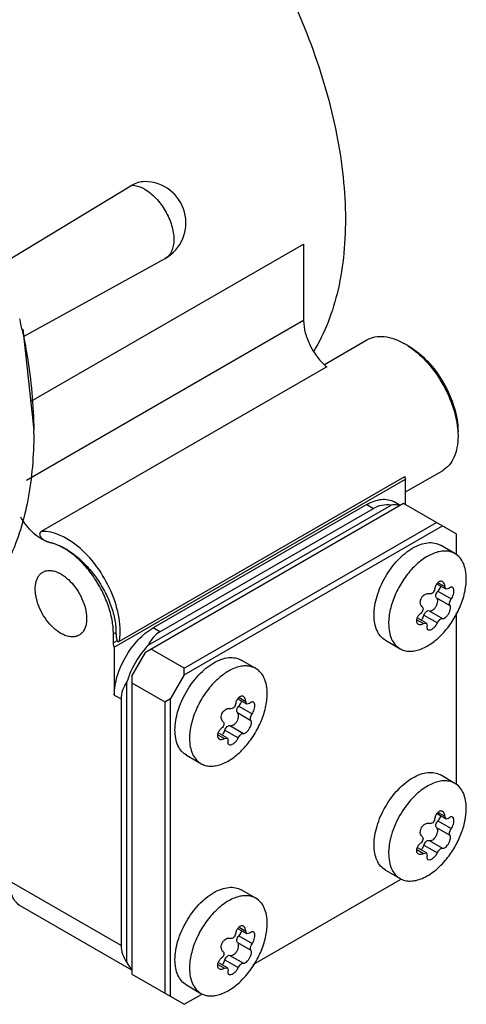
# Model space of a CAD drawing. Units: millimetres. Extents: x 30 to 231, y 92 to 273.
# Drawn here: x 199 to 231, y 92 to 164 of the extents above; entities that cross this region are included whole.
import ezdxf

# ---------------------------------------------------------------- set-up
doc = ezdxf.new("R2010")
doc.units = ezdxf.units.MM
doc.header["$LTSCALE"] = 23.716355
doc.layers.get('0').update_dxf_attribs({"linetype": 'CONTINUOUS'})

msp = doc.modelspace()

# ---------------------------------------------------------------- linework, layer by layer
at = {"color": 7, "linetype": 'Continuous'}
for p, q in [((197.621, 145.874), (207.047, 151.568)), ((199.674, 135.801), (219.559, 147.281)), ((219.559, 147.281), (219.559, 141.706)), ((199.152, 140.557), (209.465, 146.221)), ((209.484, 146.231), (209.465, 146.221)), ((219.559, 141.706), (199.376, 130.053)), ((199.096, 141.069), (199.901, 133.728)), ((221.089, 138.516), (224.163, 140.291)), ((221.238, 138.341), (200.449, 126.339)), ((226.984, 129.218), (229.663, 130.764)), ((205.77, 117.902), (226.984, 130.15)), ((206.136, 118.334), (226.925, 130.337)), ((226.984, 128.298), (226.984, 130.15)), ((226.599, 128.239), (226.155, 128.496)), ((226.842, 128.379), (208.033, 117.52)), ((208.231, 118.043), (225.937, 128.265)), ((224.155, 128.298), (208.599, 119.316)), ((209.094, 119.03), (224.65, 128.012)), ((224.155, 128.298), (224.65, 128.012)), ((230.661, 126.175), (226.842, 128.379)), ((210.862, 116.377), (229.246, 126.991)), ((210.862, 115.887), (229.671, 126.746)), ((230.661, 126.175), (230.661, 124.646)), ((230.577, 124.723), (229.516, 125.336)), ((229.932, 122.122), (229.28, 122.498)), ((229.339, 121.991), (230.315, 121.427)), ((229.367, 122.605), (229.845, 122.33)), ((229.932, 122.122), (229.845, 122.33)), ((230.115, 122.174), (229.932, 122.122)), ((229.24, 121.507), (230.216, 120.944)), ((228.693, 120.561), (229.669, 119.997)), ((227.809, 119.9), (228.284, 119.626)), ((228.508, 119.654), (227.826, 120.047)), ((228.324, 120.233), (229.3, 119.67)), ((230.661, 120.41), (230.661, 107.902)), ((209.094, 119.03), (208.599, 119.316)), ((228.284, 119.626), (228.508, 119.654)), ((228.508, 119.654), (228.554, 119.47)), ((205.7, 118.871), (205.889, 118.981)), ((205.7, 118.214), (205.7, 118.871)), ((225.516, 118.407), (226.577, 117.795)), ((205.971, 118.371), (205.7, 118.214)), ((205.77, 117.902), (205.77, 114.417)), ((210.862, 116.377), (208.457, 117.765)), ((207.043, 115.805), (208.033, 117.52)), ((216.077, 116.352), (215.016, 116.964)), ((210.862, 115.887), (210.862, 116.377)), ((207.043, 115.805), (207.043, 94.086)), ((210.862, 115.887), (209.872, 114.172)), ((206.69, 94.927), (206.69, 115.372)), ((207.043, 115.315), (209.447, 113.927)), ((205.77, 114.417), (206.265, 114.131)), ((206.265, 114.131), (206.265, 96.168)), ((209.447, 113.927), (209.872, 114.172)), ((209.872, 92.453), (209.872, 114.172)), ((215.432, 113.75), (214.78, 114.127)), ((214.867, 114.234), (215.345, 113.958)), ((209.447, 113.927), (209.447, 92.698)), ((214.839, 113.619), (215.815, 113.056)), ((215.432, 113.75), (215.345, 113.958)), ((215.615, 113.802), (215.432, 113.75)), ((214.74, 113.136), (215.716, 112.572)), ((214.193, 112.189), (215.169, 111.626)), ((213.309, 111.528), (213.784, 111.254)), ((214.008, 111.282), (213.326, 111.676)), ((213.784, 111.254), (214.008, 111.282)), ((213.824, 111.862), (214.8, 111.298)), ((214.008, 111.282), (214.054, 111.098)), ((211.016, 110.036), (212.077, 109.423)), ((230.577, 107.98), (229.516, 108.592)), ((229.932, 105.378), (229.28, 105.755)), ((229.367, 105.862), (229.845, 105.586)), ((229.932, 105.378), (229.845, 105.586)), ((229.24, 104.764), (230.216, 104.2)), ((229.339, 105.247), (230.315, 104.684)), ((230.115, 105.43), (229.932, 105.378)), ((228.324, 103.49), (229.3, 102.927)), ((228.693, 103.817), (229.669, 103.254)), ((227.809, 103.157), (228.284, 102.883)), ((228.508, 102.911), (227.826, 103.304)), ((228.284, 102.883), (228.508, 102.911)), ((228.508, 102.911), (228.554, 102.727)), ((225.516, 101.664), (226.577, 101.052)), ((206.265, 96.168), (198.134, 100.863)), ((215.87, 94.774), (226.619, 100.979)), ((216.077, 99.608), (215.016, 100.221)), ((207.043, 94.367), (198.962, 99.032)), ((215.432, 97.007), (214.78, 97.384)), ((214.839, 96.876), (215.815, 96.312)), ((214.867, 97.491), (215.345, 97.215)), ((215.432, 97.007), (215.345, 97.215)), ((215.615, 97.059), (215.432, 97.007)), ((214.74, 96.392), (215.716, 95.829)), ((214.193, 95.446), (215.169, 94.882)), ((213.309, 94.785), (213.784, 94.511)), ((214.008, 94.539), (213.326, 94.932)), ((213.824, 95.119), (214.8, 94.555)), ((207.043, 94.086), (210.862, 91.882)), ((213.784, 94.511), (214.008, 94.539)), ((214.008, 94.539), (214.054, 94.355)), ((211.016, 93.293), (212.077, 92.68)), ((210.862, 91.882), (212.119, 92.608))]:
    msp.add_line(p, q, dxfattribs=at)
for centre, radius, start, end in [((207.984, 148.829), 3, 299.99985, 89.83153), ((156.816, 132.025), 43.193, 12.03795, 13.14022), ((224.228, 135.37), 5.368, 56.90076, 59.98689), ((169.564, 133.482), 30.337, 0.00048, 0.4256), ((227.43, 120.495), 0.932, 322.39466, 329.61897), ((227.422, 120.5), 0.941, 329.60559, 330.91981), ((212.7, 113.798), 6.163, 136.46776, 141.35752), ((213.215, 113.385), 6.823, 141.35529, 158.64488), ((212.743, 113.575), 6.315, 158.6918, 162.81185), ((212.355, 113.7), 5.907, 162.85889, 163.55628), ((212.93, 112.124), 0.932, 322.39466, 329.61897), ((212.922, 112.129), 0.941, 329.60559, 330.91981), ((227.43, 103.752), 0.932, 322.39466, 329.61897), ((227.422, 103.757), 0.941, 329.60559, 330.91981), ((212.93, 95.381), 0.932, 322.39466, 329.61897), ((212.922, 95.385), 0.941, 329.60559, 330.91981)]:
    msp.add_arc(centre, radius, start, end, dxfattribs=at)
for centre, major_axis, ratio, start_param, end_param in [((227.479, 123.113), (-2.828, 4.899), 0.577347, -0.389765, -0.000004), ((211.922, 114.131), (-2.828, 4.899), 0.577347, -0.000004, 0.389756), ((211.922, 114.131), (5.657, 0), 0.577354, 2.75183, 3.141591), ((211.922, 96.168), (5.657, 0), 0.577354, 3.141591, 3.531351)]:
    msp.add_ellipse(centre, major_axis=major_axis, ratio=ratio, start_param=start_param, end_param=end_param, dxfattribs=at)
for points, knots in [([(203.423, 183.736), (205.202, 182.576), (208.655, 179.772), (213.185, 174.669), (217.067, 168.755), (220.068, 162.38), (221.723, 156.885), (222.433, 152.583), (222.646, 149.543), (222.547, 146.673), (222.135, 144.015), (221.415, 141.609), (220.712, 140.152), (220.31, 139.487)], [0, 0, 0, 0, 0.125023, 0.26012, 0.400326, 0.539998, 0.67356, 0.736569, 0.796379, 0.852667, 0.905278, 0.954277, 1, 1, 1, 1]), ([(207.993, 151.829), (207.831, 151.83), (207.5, 151.784), (207.193, 151.652), (207.047, 151.568)], [0, 0, 0, 0, 0.490481, 1, 1, 1, 1]), ([(207.047, 151.568), (207.122, 151.567), (207.451, 151.536), (207.764, 151.406), (207.984, 151.279)], [0, 0, 0, 0, 0.227141, 1, 1, 1, 1]), ([(207.984, 151.279), (208.285, 151.105), (208.855, 150.625), (209.52, 149.716), (209.975, 148.686), (210.105, 147.953), (210.105, 147.605)], [0, 0, 0, 0, 0.237237, 0.499999, 0.762762, 1, 1, 1, 1]), ([(210.105, 147.605), (210.105, 147.453), (210.082, 147.164), (209.965, 146.767), (209.768, 146.444), (209.583, 146.289), (209.484, 146.231)], [0, 0, 0, 0, 0.289646, 0.549092, 0.782219, 1, 1, 1, 1]), ([(219.559, 141.706), (219.559, 141.407), (219.656, 140.778), (220.006, 139.871), (220.534, 139.028), (220.99, 138.545), (221.238, 138.341)], [0, 0, 0, 0, 0.231974, 0.488386, 0.750976, 1, 1, 1, 1]), ([(199.059, 141.033), (199.192, 140.407), (199.651, 137.99), (199.887, 135.527), (199.901, 133.708)], [0, 0, 0, 0, 0.260357, 1, 1, 1, 1]), ([(224.163, 140.291), (224.344, 140.396), (224.761, 140.547), (225.453, 140.564), (226.191, 140.386), (226.671, 140.158), (226.913, 140.018)], [0, 0, 0, 0, 0.217783, 0.450927, 0.710257, 1, 1, 1, 1]), ([(227.159, 139.867), (227.639, 139.555), (228.547, 138.755), (229.637, 137.279), (230.429, 135.611), (230.716, 134.421), (230.774, 133.84)], [0, 0, 0, 0, 0.237711, 0.496798, 0.757617, 1, 1, 1, 1]), ([(227.196, 139.855), (227.708, 139.559), (228.677, 138.744), (229.807, 137.199), (230.58, 135.447), (230.802, 134.2), (230.802, 133.609)], [0, 0, 0, 0, 0.237237, 0.500008, 0.762784, 1, 1, 1, 1]), ([(199.901, 133.483), (199.901, 131.861), (199.712, 129.48), (198.98, 126.487), (198.235, 124.493), (197.286, 122.709), (196.14, 121.152), (194.807, 119.84), (193.799, 119.136), (193.274, 118.833)], [0, 0, 0, 0, 0.289271, 0.422537, 0.548496, 0.667894, 0.781868, 0.891952, 1, 1, 1, 1]), ([(230.774, 133.84), (230.778, 133.793), (230.794, 133.607), (230.802, 133.421), (230.802, 133.282)], [0, 0, 0, 0, 0.255299, 1, 1, 1, 1]), ([(230.802, 133.282), (230.802, 133.004), (230.76, 132.474), (230.545, 131.745), (230.184, 131.155), (229.844, 130.869), (229.663, 130.764)], [0, 0, 0, 0, 0.289798, 0.54905, 0.78223, 1, 1, 1, 1]), ([(226.925, 130.337), (226.928, 130.321), (226.942, 130.257), (226.964, 130.195), (226.984, 130.15)], [0, 0, 0, 0, 0.241679, 1, 1, 1, 1]), ([(224.155, 128.298), (224.331, 128.399), (224.68, 128.565), (225.216, 128.695), (225.72, 128.682), (226.023, 128.572), (226.155, 128.496)], [0, 0, 0, 0, 0.289703, 0.549089, 0.782216, 1, 1, 1, 1]), ([(226.555, 128.217), (226.507, 128.231), (226.304, 128.277), (226.093, 128.281), (225.937, 128.265)], [0, 0, 0, 0, 0.240966, 1, 1, 1, 1]), ([(201.069, 125.537), (200.873, 125.584), (200.467, 125.755), (199.908, 126.164), (199.388, 126.714), (199.093, 127.148), (198.96, 127.379)], [0, 0, 0, 0, 0.21153, 0.453926, 0.720475, 1, 1, 1, 1]), ([(200.449, 126.339), (200.402, 126.312), (200.324, 126.231), (200.321, 126.068), (200.392, 125.929), (200.501, 125.813), (200.633, 125.718), (200.777, 125.642), (200.924, 125.584), (201.024, 125.551), (201.074, 125.54)], [0, 0, 0, 0, 0.127526, 0.243716, 0.364699, 0.491506, 0.621068, 0.750785, 0.877692, 1, 1, 1, 1]), ([(202.306, 125.811), (202.149, 125.902), (201.574, 126.196), (200.916, 126.362), (200.449, 126.339)], [0, 0, 0, 0, 0.278198, 1, 1, 1, 1]), ([(206.195, 119.075), (206.195, 119.713), (205.956, 121.057), (205.122, 122.947), (203.903, 124.613), (202.858, 125.493), (202.306, 125.811)], [0, 0, 0, 0, 0.237226, 0.500001, 0.762776, 1, 1, 1, 1]), ([(205.7, 118.871), (205.7, 119.211), (205.625, 119.921), (205.336, 120.985), (204.879, 122.047), (204.278, 123.052), (203.563, 123.948), (202.771, 124.689), (201.943, 125.238), (201.355, 125.47), (201.069, 125.537)], [0, 0, 0, 0, 0.118567, 0.247612, 0.383218, 0.520693, 0.655137, 0.781988, 0.89761, 1, 1, 1, 1]), ([(201.074, 125.54), (201.365, 125.474), (201.965, 125.253), (202.812, 124.714), (203.63, 123.989), (204.375, 123.111), (205.009, 122.125), (205.497, 121.08), (205.809, 120.027), (205.889, 119.319), (205.889, 118.981)], [0, 0, 0, 0, 0.103624, 0.22014, 0.347673, 0.48235, 0.619495, 0.754245, 0.882194, 1, 1, 1, 1]), ([(225.516, 118.407), (225.384, 118.483), (225.137, 118.691), (224.874, 119.121), (224.718, 119.65), (224.651, 120.5), (224.862, 121.68), (225.467, 123.054), (226.355, 124.266), (227.271, 125.038), (228.041, 125.405), (228.577, 125.534), (229.081, 125.522), (229.384, 125.412), (229.516, 125.336)], [0, 0, 0, 0, 0.045416, 0.094079, 0.148152, 0.208606, 0.346851, 0.499993, 0.653135, 0.791385, 0.851842, 0.905919, 0.954584, 1, 1, 1, 1]), ([(230.577, 124.723), (230.478, 124.78), (230.261, 124.87), (229.902, 124.923), (229.516, 124.895), (228.957, 124.746), (228.241, 124.354), (227.45, 123.654), (226.751, 122.759), (226.201, 121.742), (225.844, 120.687), (225.748, 119.968), (225.748, 119.626)], [0, 0, 0, 0, 0.042831, 0.087494, 0.135331, 0.187289, 0.304556, 0.438225, 0.582568, 0.729726, 0.871309, 1, 1, 1, 1]), ([(231.405, 122.892), (231.405, 123.095), (231.374, 123.48), (231.218, 124.01), (230.955, 124.439), (230.709, 124.647), (230.577, 124.723)], [0, 0, 0, 0, 0.28971, 0.549068, 0.782287, 1, 1, 1, 1]), ([(200.556, 123.371), (200.644, 123.421), (200.845, 123.494), (201.178, 123.503), (201.534, 123.417), (201.765, 123.307), (201.881, 123.239)], [0, 0, 0, 0, 0.217767, 0.450898, 0.710371, 1, 1, 1, 1]), ([(201.881, 118.912), (201.685, 119.025), (201.304, 119.318), (200.817, 119.873), (200.416, 120.525), (200.134, 121.222), (199.994, 121.909), (200.008, 122.531), (200.161, 122.978), (200.367, 123.238), (200.491, 123.333), (200.556, 123.371)], [0, 0, 0, 0, 0.128744, 0.270396, 0.417612, 0.562016, 0.695747, 0.813062, 0.912471, 0.95712, 1, 1, 1, 1]), ([(201.881, 123.239), (202.077, 123.126), (202.458, 122.833), (202.946, 122.279), (203.347, 121.626), (203.629, 120.929), (203.768, 120.243), (203.755, 119.62), (203.601, 119.174), (203.395, 118.913), (203.272, 118.819), (203.206, 118.781)], [0, 0, 0, 0, 0.128744, 0.270396, 0.417612, 0.562016, 0.695747, 0.813062, 0.912471, 0.95712, 1, 1, 1, 1]), ([(226.577, 117.795), (226.675, 117.738), (226.893, 117.648), (227.252, 117.595), (227.637, 117.623), (228.197, 117.773), (228.913, 118.164), (229.704, 118.865), (230.403, 119.759), (230.953, 120.776), (231.31, 121.832), (231.405, 122.55), (231.405, 122.892)], [0, 0, 0, 0, 0.042835, 0.087512, 0.135363, 0.18733, 0.30462, 0.438306, 0.582653, 0.729797, 0.871349, 1, 1, 1, 1]), ([(229.683, 122.68), (229.658, 122.695), (229.6, 122.715), (229.505, 122.708), (229.41, 122.668), (229.285, 122.57), (229.162, 122.39), (229.11, 122.219), (229.098, 122.13)], [0, 0, 0, 0, 0.095055, 0.194182, 0.303955, 0.427049, 0.705337, 1, 1, 1, 1]), ([(229.098, 122.13), (229.091, 122.078), (229.059, 121.978), (228.97, 121.858), (228.853, 121.787), (228.765, 121.789), (228.729, 121.802)], [0, 0, 0, 0, 0.28182, 0.554251, 0.79326, 1, 1, 1, 1]), ([(229.24, 121.507), (229.184, 121.556), (229.18, 121.71), (229.243, 121.868), (229.303, 121.954), (229.339, 121.991)], [0, 0, 0, 0, 0.420102, 0.707447, 1, 1, 1, 1]), ([(229.339, 121.991), (229.363, 122.016), (229.456, 122.125), (229.524, 122.256), (229.555, 122.36)], [0, 0, 0, 0, 0.246404, 1, 1, 1, 1]), ([(229.845, 122.33), (229.843, 122.403), (229.822, 122.537), (229.735, 122.651), (229.683, 122.68)], [0, 0, 0, 0, 0.551277, 1, 1, 1, 1]), ([(230.396, 122.269), (230.377, 122.28), (230.332, 122.293), (230.258, 122.279), (230.183, 122.238), (230.138, 122.197), (230.115, 122.174)], [0, 0, 0, 0, 0.202868, 0.425727, 0.690109, 1, 1, 1, 1]), ([(230.431, 121.645), (230.457, 121.709), (230.493, 121.839), (230.515, 122.049), (230.471, 122.226), (230.396, 122.269)], [0, 0, 0, 0, 0.315899, 0.6033, 1, 1, 1, 1]), ([(228.182, 120.856), (228.144, 120.887), (228.08, 120.975), (228.045, 121.142), (228.067, 121.327), (228.143, 121.509), (228.263, 121.666), (228.412, 121.778), (228.574, 121.832), (228.683, 121.82), (228.729, 121.802)], [0, 0, 0, 0, 0.10583, 0.224515, 0.357596, 0.499739, 0.641934, 0.775138, 0.894039, 1, 1, 1, 1]), ([(228.693, 120.561), (228.779, 120.532), (228.945, 120.59), (229.102, 120.733), (229.217, 120.889), (229.295, 121.067), (229.341, 121.275), (229.308, 121.448), (229.24, 121.507)], [0, 0, 0, 0, 0.208493, 0.347819, 0.499998, 0.652176, 0.791504, 1, 1, 1, 1]), ([(230.216, 120.944), (230.196, 120.964), (230.176, 121.038), (230.196, 121.207), (230.256, 121.345), (230.315, 121.427)], [0, 0, 0, 0, 0.164405, 0.409679, 1, 1, 1, 1]), ([(230.315, 121.427), (230.326, 121.443), (230.372, 121.512), (230.408, 121.587), (230.431, 121.645)], [0, 0, 0, 0, 0.240058, 1, 1, 1, 1]), ([(228.182, 120.856), (228.212, 120.832), (228.258, 120.756), (228.255, 120.618), (228.195, 120.482), (228.125, 120.404), (228.083, 120.372)], [0, 0, 0, 0, 0.206875, 0.445922, 0.718312, 1, 1, 1, 1]), ([(228.324, 120.233), (228.338, 120.283), (228.382, 120.377), (228.488, 120.512), (228.624, 120.585), (228.693, 120.561)], [0, 0, 0, 0, 0.292556, 0.579901, 1, 1, 1, 1]), ([(229.669, 119.997), (229.702, 119.988), (229.786, 120.003), (229.902, 120.08), (230.022, 120.204), (230.13, 120.362), (230.213, 120.535), (230.26, 120.701), (230.269, 120.84), (230.24, 120.92), (230.216, 120.944)], [0, 0, 0, 0, 0.081634, 0.19514, 0.338834, 0.500083, 0.661315, 0.804962, 0.918397, 1, 1, 1, 1]), ([(227.908, 120.188), (227.869, 120.134), (227.808, 120.021), (227.768, 119.846), (227.792, 119.688), (227.861, 119.613), (227.899, 119.59)], [0, 0, 0, 0, 0.302626, 0.571841, 0.798522, 1, 1, 1, 1]), ([(228.245, 120.043), (228.253, 120.058), (228.285, 120.119), (228.31, 120.184), (228.324, 120.233)], [0, 0, 0, 0, 0.255334, 1, 1, 1, 1]), ([(229.3, 119.67), (229.342, 119.762), (229.431, 119.882), (229.568, 119.985), (229.642, 120.005), (229.669, 119.997)], [0, 0, 0, 0, 0.590485, 0.835652, 1, 1, 1, 1]), ([(205.77, 114.417), (205.77, 114.881), (205.944, 115.859), (206.551, 117.233), (207.437, 118.445), (208.197, 119.084), (208.599, 119.316)], [0, 0, 0, 0, 0.237242, 0.500002, 0.762761, 1, 1, 1, 1]), ([(225.748, 119.626), (225.748, 119.423), (225.779, 119.038), (225.935, 118.508), (226.198, 118.079), (226.445, 117.871), (226.577, 117.795)], [0, 0, 0, 0, 0.289794, 0.549041, 0.782224, 1, 1, 1, 1]), ([(227.899, 119.59), (227.951, 119.56), (228.092, 119.542), (228.219, 119.591), (228.284, 119.626)], [0, 0, 0, 0, 0.448721, 1, 1, 1, 1]), ([(228.554, 119.47), (228.545, 119.438), (228.533, 119.378), (228.534, 119.293), (228.559, 119.222), (228.593, 119.19), (228.612, 119.179)], [0, 0, 0, 0, 0.309822, 0.574305, 0.797182, 1, 1, 1, 1]), ([(228.612, 119.179), (228.657, 119.153), (228.754, 119.155), (228.87, 119.201), (229.01, 119.287), (229.166, 119.44), (229.264, 119.59), (229.3, 119.67)], [0, 0, 0, 0, 0.171557, 0.285401, 0.416521, 0.709156, 1, 1, 1, 1]), ([(203.206, 118.781), (203.119, 118.73), (202.918, 118.657), (202.584, 118.649), (202.229, 118.735), (201.998, 118.845), (201.881, 118.912)], [0, 0, 0, 0, 0.217767, 0.450898, 0.710371, 1, 1, 1, 1]), ([(205.889, 118.981), (205.889, 118.873), (205.896, 118.714), (205.927, 118.51), (205.953, 118.415), (205.971, 118.371)], [0, 0, 0, 0, 0.522741, 0.769419, 1, 1, 1, 1]), ([(206.136, 118.334), (206.146, 118.393), (206.181, 118.639), (206.195, 118.887), (206.195, 119.075)], [0, 0, 0, 0, 0.241331, 1, 1, 1, 1]), ([(205.77, 117.902), (205.759, 117.929), (205.721, 118.028), (205.7, 118.136), (205.7, 118.214)], [0, 0, 0, 0, 0.266946, 1, 1, 1, 1]), ([(205.971, 118.371), (205.977, 118.357), (205.995, 118.332), (206.055, 118.304), (206.107, 118.318), (206.136, 118.334)], [0, 0, 0, 0, 0.23519, 0.472281, 1, 1, 1, 1]), ([(211.016, 110.036), (210.884, 110.112), (210.637, 110.32), (210.375, 110.749), (210.218, 111.279), (210.151, 112.129), (210.362, 113.308), (210.968, 114.683), (211.855, 115.894), (212.771, 116.667), (213.541, 117.033), (214.078, 117.163), (214.581, 117.15), (214.884, 117.04), (215.016, 116.964)], [0, 0, 0, 0, 0.045416, 0.094079, 0.148152, 0.208606, 0.346851, 0.499993, 0.653135, 0.791385, 0.851842, 0.905919, 0.954584, 1, 1, 1, 1]), ([(216.077, 116.352), (215.978, 116.409), (215.761, 116.499), (215.402, 116.552), (215.017, 116.523), (214.457, 116.374), (213.741, 115.983), (212.95, 115.282), (212.251, 114.388), (211.701, 113.371), (211.344, 112.315), (211.248, 111.597), (211.248, 111.255)], [0, 0, 0, 0, 0.042831, 0.087494, 0.135331, 0.187289, 0.304556, 0.438225, 0.582568, 0.729726, 0.871309, 1, 1, 1, 1]), ([(216.905, 114.521), (216.905, 114.723), (216.874, 115.109), (216.718, 115.638), (216.455, 116.068), (216.209, 116.276), (216.077, 116.352)], [0, 0, 0, 0, 0.28971, 0.549068, 0.782287, 1, 1, 1, 1]), ([(212.077, 109.423), (212.175, 109.367), (212.393, 109.276), (212.752, 109.223), (213.137, 109.252), (213.697, 109.401), (214.413, 109.793), (215.204, 110.493), (215.903, 111.388), (216.453, 112.405), (216.81, 113.46), (216.905, 114.179), (216.905, 114.521)], [0, 0, 0, 0, 0.042835, 0.087512, 0.135363, 0.18733, 0.30462, 0.438306, 0.582653, 0.729797, 0.871349, 1, 1, 1, 1]), ([(215.183, 114.309), (215.158, 114.323), (215.1, 114.343), (215.005, 114.337), (214.91, 114.296), (214.785, 114.199), (214.662, 114.019), (214.61, 113.848), (214.598, 113.758)], [0, 0, 0, 0, 0.095055, 0.194182, 0.303955, 0.427049, 0.705337, 1, 1, 1, 1]), ([(215.345, 113.958), (215.343, 114.031), (215.322, 114.166), (215.235, 114.279), (215.183, 114.309)], [0, 0, 0, 0, 0.551277, 1, 1, 1, 1]), ([(213.682, 112.484), (213.644, 112.515), (213.58, 112.604), (213.545, 112.771), (213.567, 112.956), (213.643, 113.138), (213.763, 113.294), (213.912, 113.406), (214.074, 113.46), (214.183, 113.449), (214.229, 113.431)], [0, 0, 0, 0, 0.10583, 0.224515, 0.357596, 0.499739, 0.641934, 0.775138, 0.894039, 1, 1, 1, 1]), ([(214.598, 113.758), (214.591, 113.707), (214.559, 113.607), (214.471, 113.487), (214.353, 113.415), (214.265, 113.417), (214.229, 113.431)], [0, 0, 0, 0, 0.28182, 0.554251, 0.79326, 1, 1, 1, 1]), ([(214.74, 113.136), (214.684, 113.184), (214.68, 113.338), (214.743, 113.497), (214.803, 113.582), (214.839, 113.619)], [0, 0, 0, 0, 0.420102, 0.707447, 1, 1, 1, 1]), ([(214.839, 113.619), (214.863, 113.644), (214.956, 113.754), (215.024, 113.885), (215.055, 113.988)], [0, 0, 0, 0, 0.246404, 1, 1, 1, 1]), ([(215.896, 113.897), (215.877, 113.908), (215.832, 113.921), (215.758, 113.908), (215.683, 113.866), (215.638, 113.826), (215.615, 113.802)], [0, 0, 0, 0, 0.202868, 0.425727, 0.690109, 1, 1, 1, 1]), ([(215.931, 113.274), (215.957, 113.338), (215.993, 113.467), (216.015, 113.678), (215.971, 113.854), (215.896, 113.897)], [0, 0, 0, 0, 0.315899, 0.6033, 1, 1, 1, 1]), ([(214.193, 112.189), (214.279, 112.16), (214.445, 112.218), (214.602, 112.362), (214.717, 112.518), (214.795, 112.695), (214.841, 112.903), (214.808, 113.077), (214.74, 113.136)], [0, 0, 0, 0, 0.208493, 0.347819, 0.499998, 0.652176, 0.791504, 1, 1, 1, 1]), ([(215.716, 112.572), (215.696, 112.592), (215.676, 112.666), (215.696, 112.836), (215.756, 112.973), (215.815, 113.056)], [0, 0, 0, 0, 0.164405, 0.409679, 1, 1, 1, 1]), ([(215.815, 113.056), (215.826, 113.072), (215.872, 113.141), (215.909, 113.215), (215.931, 113.274)], [0, 0, 0, 0, 0.240058, 1, 1, 1, 1]), ([(213.682, 112.484), (213.712, 112.46), (213.758, 112.384), (213.755, 112.247), (213.695, 112.11), (213.625, 112.033), (213.584, 112.001)], [0, 0, 0, 0, 0.206875, 0.445922, 0.718312, 1, 1, 1, 1]), ([(213.824, 111.862), (213.838, 111.911), (213.883, 112.006), (213.988, 112.14), (214.124, 112.213), (214.193, 112.189)], [0, 0, 0, 0, 0.292556, 0.579901, 1, 1, 1, 1]), ([(215.169, 111.626), (215.202, 111.617), (215.286, 111.631), (215.402, 111.709), (215.522, 111.833), (215.63, 111.991), (215.713, 112.163), (215.76, 112.329), (215.769, 112.468), (215.74, 112.549), (215.716, 112.572)], [0, 0, 0, 0, 0.081634, 0.19514, 0.338834, 0.500083, 0.661315, 0.804962, 0.918397, 1, 1, 1, 1]), ([(211.248, 111.255), (211.248, 111.052), (211.279, 110.666), (211.435, 110.137), (211.698, 109.707), (211.945, 109.5), (212.077, 109.423)], [0, 0, 0, 0, 0.289794, 0.549041, 0.782224, 1, 1, 1, 1]), ([(213.408, 111.817), (213.369, 111.762), (213.308, 111.65), (213.268, 111.475), (213.292, 111.316), (213.361, 111.241), (213.399, 111.219)], [0, 0, 0, 0, 0.302626, 0.571841, 0.798522, 1, 1, 1, 1]), ([(213.399, 111.219), (213.451, 111.189), (213.592, 111.17), (213.719, 111.219), (213.784, 111.254)], [0, 0, 0, 0, 0.448721, 1, 1, 1, 1]), ([(213.745, 111.671), (213.753, 111.687), (213.785, 111.748), (213.81, 111.812), (213.824, 111.862)], [0, 0, 0, 0, 0.255334, 1, 1, 1, 1]), ([(214.112, 110.807), (214.157, 110.782), (214.254, 110.784), (214.37, 110.83), (214.51, 110.916), (214.666, 111.068), (214.764, 111.218), (214.8, 111.298)], [0, 0, 0, 0, 0.171557, 0.285401, 0.416521, 0.709156, 1, 1, 1, 1]), ([(214.8, 111.298), (214.842, 111.391), (214.932, 111.511), (215.068, 111.613), (215.142, 111.633), (215.169, 111.626)], [0, 0, 0, 0, 0.590485, 0.835652, 1, 1, 1, 1]), ([(214.054, 111.098), (214.045, 111.067), (214.033, 111.007), (214.034, 110.921), (214.059, 110.851), (214.093, 110.818), (214.112, 110.807)], [0, 0, 0, 0, 0.309822, 0.574305, 0.797182, 1, 1, 1, 1]), ([(225.516, 101.664), (225.384, 101.74), (225.137, 101.948), (224.874, 102.377), (224.718, 102.907), (224.651, 103.757), (224.862, 104.936), (225.467, 106.311), (226.355, 107.523), (227.271, 108.295), (228.041, 108.662), (228.577, 108.791), (229.081, 108.778), (229.384, 108.668), (229.516, 108.592)], [0, 0, 0, 0, 0.045416, 0.094079, 0.148152, 0.208606, 0.346851, 0.499993, 0.653135, 0.791385, 0.851842, 0.905919, 0.954584, 1, 1, 1, 1]), ([(230.577, 107.98), (230.478, 108.037), (230.262, 108.127), (229.904, 108.18), (229.52, 108.152), (228.962, 108.005), (228.249, 107.616), (227.747, 107.174), (227.504, 106.918)], [0, 0, 0, 0, 0.097815, 0.199793, 0.308981, 0.427538, 0.695053, 1, 1, 1, 1]), ([(231.405, 106.149), (231.405, 106.351), (231.374, 106.737), (231.218, 107.267), (230.955, 107.696), (230.709, 107.904), (230.577, 107.98)], [0, 0, 0, 0, 0.28971, 0.549068, 0.782287, 1, 1, 1, 1]), ([(227.504, 106.918), (227.145, 106.541), (226.524, 105.695), (226.103, 104.733), (225.957, 104.234)], [0, 0, 0, 0, 0.500108, 1, 1, 1, 1]), ([(229.683, 105.937), (229.658, 105.952), (229.6, 105.972), (229.505, 105.965), (229.41, 105.925), (229.285, 105.827), (229.162, 105.647), (229.11, 105.476), (229.098, 105.386)], [0, 0, 0, 0, 0.095055, 0.194182, 0.303955, 0.427049, 0.705337, 1, 1, 1, 1]), ([(229.339, 105.247), (229.363, 105.273), (229.456, 105.382), (229.524, 105.513), (229.555, 105.616)], [0, 0, 0, 0, 0.246404, 1, 1, 1, 1]), ([(229.845, 105.586), (229.843, 105.66), (229.822, 105.794), (229.735, 105.907), (229.683, 105.937)], [0, 0, 0, 0, 0.551277, 1, 1, 1, 1]), ([(229.964, 102.47), (230.185, 102.741), (230.583, 103.32), (231.038, 104.253), (231.329, 105.203), (231.405, 105.843), (231.405, 106.149)], [0, 0, 0, 0, 0.260945, 0.522255, 0.77199, 1, 1, 1, 1]), ([(230.396, 105.526), (230.377, 105.536), (230.332, 105.549), (230.258, 105.536), (230.183, 105.495), (230.138, 105.454), (230.115, 105.43)], [0, 0, 0, 0, 0.202868, 0.425727, 0.690109, 1, 1, 1, 1]), ([(230.431, 104.902), (230.457, 104.966), (230.493, 105.095), (230.515, 105.306), (230.471, 105.482), (230.396, 105.526)], [0, 0, 0, 0, 0.315899, 0.6033, 1, 1, 1, 1]), ([(228.182, 104.112), (228.144, 104.143), (228.08, 104.232), (228.045, 104.399), (228.067, 104.584), (228.143, 104.766), (228.263, 104.923), (228.412, 105.035), (228.574, 105.088), (228.683, 105.077), (228.729, 105.059)], [0, 0, 0, 0, 0.10583, 0.224515, 0.357596, 0.499739, 0.641934, 0.775138, 0.894039, 1, 1, 1, 1]), ([(228.693, 103.817), (228.779, 103.788), (228.945, 103.846), (229.102, 103.99), (229.217, 104.146), (229.295, 104.324), (229.341, 104.531), (229.308, 104.705), (229.24, 104.764)], [0, 0, 0, 0, 0.208493, 0.347819, 0.499998, 0.652176, 0.791504, 1, 1, 1, 1]), ([(229.098, 105.386), (229.091, 105.335), (229.059, 105.235), (228.97, 105.115), (228.853, 105.043), (228.765, 105.045), (228.729, 105.059)], [0, 0, 0, 0, 0.28182, 0.554251, 0.79326, 1, 1, 1, 1]), ([(229.24, 104.764), (229.184, 104.812), (229.18, 104.967), (229.243, 105.125), (229.303, 105.21), (229.339, 105.247)], [0, 0, 0, 0, 0.420102, 0.707447, 1, 1, 1, 1]), ([(230.315, 104.684), (230.326, 104.7), (230.372, 104.769), (230.408, 104.844), (230.431, 104.902)], [0, 0, 0, 0, 0.240058, 1, 1, 1, 1]), ([(225.957, 104.234), (225.923, 104.118), (225.808, 103.677), (225.748, 103.219), (225.748, 102.883)], [0, 0, 0, 0, 0.263848, 1, 1, 1, 1]), ([(228.182, 104.112), (228.212, 104.088), (228.258, 104.013), (228.255, 103.875), (228.195, 103.738), (228.125, 103.661), (228.083, 103.629)], [0, 0, 0, 0, 0.206875, 0.445922, 0.718312, 1, 1, 1, 1]), ([(229.669, 103.254), (229.702, 103.245), (229.786, 103.26), (229.902, 103.337), (230.022, 103.461), (230.13, 103.619), (230.213, 103.792), (230.26, 103.957), (230.269, 104.097), (230.24, 104.177), (230.216, 104.2)], [0, 0, 0, 0, 0.081634, 0.19514, 0.338834, 0.500083, 0.661315, 0.804962, 0.918397, 1, 1, 1, 1]), ([(230.216, 104.2), (230.196, 104.22), (230.176, 104.295), (230.196, 104.464), (230.256, 104.601), (230.315, 104.684)], [0, 0, 0, 0, 0.164405, 0.409679, 1, 1, 1, 1]), ([(227.908, 103.445), (227.869, 103.39), (227.808, 103.278), (227.768, 103.103), (227.792, 102.945), (227.861, 102.869), (227.899, 102.847)], [0, 0, 0, 0, 0.302626, 0.571841, 0.798522, 1, 1, 1, 1]), ([(228.245, 103.299), (228.253, 103.315), (228.285, 103.376), (228.31, 103.441), (228.324, 103.49)], [0, 0, 0, 0, 0.255334, 1, 1, 1, 1]), ([(228.324, 103.49), (228.338, 103.539), (228.382, 103.634), (228.488, 103.768), (228.624, 103.841), (228.693, 103.817)], [0, 0, 0, 0, 0.292556, 0.579901, 1, 1, 1, 1]), ([(225.748, 102.883), (225.748, 102.68), (225.779, 102.295), (225.935, 101.765), (226.198, 101.335), (226.445, 101.128), (226.577, 101.052)], [0, 0, 0, 0, 0.289794, 0.549041, 0.782224, 1, 1, 1, 1]), ([(227.899, 102.847), (227.951, 102.817), (228.092, 102.798), (228.219, 102.847), (228.284, 102.883)], [0, 0, 0, 0, 0.448721, 1, 1, 1, 1]), ([(228.554, 102.727), (228.545, 102.695), (228.533, 102.635), (228.534, 102.55), (228.559, 102.479), (228.593, 102.446), (228.612, 102.436)], [0, 0, 0, 0, 0.309822, 0.574305, 0.797182, 1, 1, 1, 1]), ([(228.612, 102.436), (228.657, 102.41), (228.754, 102.412), (228.87, 102.458), (229.01, 102.544), (229.166, 102.696), (229.264, 102.846), (229.3, 102.927)], [0, 0, 0, 0, 0.171557, 0.285401, 0.416521, 0.709156, 1, 1, 1, 1]), ([(229.3, 102.927), (229.342, 103.019), (229.431, 103.139), (229.568, 103.241), (229.642, 103.261), (229.669, 103.254)], [0, 0, 0, 0, 0.590485, 0.835652, 1, 1, 1, 1]), ([(226.577, 101.052), (226.685, 100.989), (226.928, 100.892), (227.33, 100.848), (227.762, 100.903), (228.387, 101.11), (229.172, 101.61), (229.708, 102.157), (229.964, 102.47)], [0, 0, 0, 0, 0.095248, 0.195361, 0.303791, 0.422745, 0.69309, 1, 1, 1, 1]), ([(198.962, 99.032), (198.83, 99.108), (198.583, 99.316), (198.32, 99.745), (198.164, 100.275), (198.134, 100.661), (198.134, 100.863)], [0, 0, 0, 0, 0.217783, 0.450909, 0.710296, 1, 1, 1, 1]), ([(211.016, 93.293), (210.884, 93.369), (210.637, 93.576), (210.375, 94.006), (210.218, 94.536), (210.151, 95.385), (210.362, 96.565), (210.968, 97.939), (211.855, 99.151), (212.771, 99.923), (213.541, 100.29), (214.078, 100.42), (214.581, 100.407), (214.884, 100.297), (215.016, 100.221)], [0, 0, 0, 0, 0.045416, 0.094079, 0.148152, 0.208606, 0.346851, 0.499993, 0.653135, 0.791385, 0.851842, 0.905919, 0.954584, 1, 1, 1, 1]), ([(216.077, 99.608), (215.978, 99.665), (215.761, 99.755), (215.402, 99.808), (215.017, 99.78), (214.457, 99.631), (213.741, 99.24), (212.95, 98.539), (212.251, 97.644), (211.701, 96.628), (211.344, 95.572), (211.248, 94.853), (211.248, 94.511)], [0, 0, 0, 0, 0.042831, 0.087494, 0.135331, 0.187289, 0.304556, 0.438225, 0.582568, 0.729726, 0.871309, 1, 1, 1, 1]), ([(216.905, 97.777), (216.905, 97.98), (216.874, 98.365), (216.718, 98.895), (216.455, 99.325), (216.209, 99.532), (216.077, 99.608)], [0, 0, 0, 0, 0.28971, 0.549068, 0.782287, 1, 1, 1, 1]), ([(212.077, 92.68), (212.175, 92.623), (212.393, 92.533), (212.752, 92.48), (213.137, 92.509), (213.697, 92.658), (214.413, 93.049), (215.204, 93.75), (215.903, 94.645), (216.453, 95.661), (216.81, 96.717), (216.905, 97.435), (216.905, 97.777)], [0, 0, 0, 0, 0.042835, 0.087512, 0.135363, 0.18733, 0.30462, 0.438306, 0.582653, 0.729797, 0.871349, 1, 1, 1, 1]), ([(215.183, 97.566), (215.158, 97.58), (215.1, 97.6), (215.005, 97.593), (214.91, 97.553), (214.785, 97.456), (214.662, 97.275), (214.61, 97.104), (214.598, 97.015)], [0, 0, 0, 0, 0.095055, 0.194182, 0.303955, 0.427049, 0.705337, 1, 1, 1, 1]), ([(214.598, 97.015), (214.591, 96.963), (214.559, 96.864), (214.471, 96.744), (214.353, 96.672), (214.265, 96.674), (214.229, 96.688)], [0, 0, 0, 0, 0.28182, 0.554251, 0.79326, 1, 1, 1, 1]), ([(214.74, 96.392), (214.684, 96.441), (214.68, 96.595), (214.743, 96.753), (214.803, 96.839), (214.839, 96.876)], [0, 0, 0, 0, 0.420102, 0.707447, 1, 1, 1, 1]), ([(214.839, 96.876), (214.863, 96.901), (214.956, 97.011), (215.024, 97.141), (215.055, 97.245)], [0, 0, 0, 0, 0.246404, 1, 1, 1, 1]), ([(215.345, 97.215), (215.343, 97.288), (215.322, 97.423), (215.235, 97.536), (215.183, 97.566)], [0, 0, 0, 0, 0.551277, 1, 1, 1, 1]), ([(215.896, 97.154), (215.877, 97.165), (215.832, 97.178), (215.758, 97.164), (215.683, 97.123), (215.638, 97.082), (215.615, 97.059)], [0, 0, 0, 0, 0.202868, 0.425727, 0.690109, 1, 1, 1, 1]), ([(215.931, 96.53), (215.957, 96.595), (215.993, 96.724), (216.015, 96.935), (215.971, 97.111), (215.896, 97.154)], [0, 0, 0, 0, 0.315899, 0.6033, 1, 1, 1, 1]), ([(213.682, 95.741), (213.644, 95.772), (213.58, 95.86), (213.545, 96.027), (213.567, 96.212), (213.643, 96.394), (213.763, 96.551), (213.912, 96.663), (214.074, 96.717), (214.183, 96.705), (214.229, 96.688)], [0, 0, 0, 0, 0.10583, 0.224515, 0.357596, 0.499739, 0.641934, 0.775138, 0.894039, 1, 1, 1, 1]), ([(214.193, 95.446), (214.279, 95.417), (214.445, 95.475), (214.602, 95.618), (214.717, 95.775), (214.795, 95.952), (214.841, 96.16), (214.808, 96.333), (214.74, 96.392)], [0, 0, 0, 0, 0.208493, 0.347819, 0.499998, 0.652176, 0.791504, 1, 1, 1, 1]), ([(215.716, 95.829), (215.696, 95.849), (215.676, 95.923), (215.696, 96.092), (215.756, 96.23), (215.815, 96.312)], [0, 0, 0, 0, 0.164405, 0.409679, 1, 1, 1, 1]), ([(215.815, 96.312), (215.826, 96.328), (215.872, 96.397), (215.909, 96.472), (215.931, 96.53)], [0, 0, 0, 0, 0.240058, 1, 1, 1, 1]), ([(213.682, 95.741), (213.712, 95.717), (213.758, 95.641), (213.755, 95.504), (213.695, 95.367), (213.625, 95.29), (213.584, 95.258)], [0, 0, 0, 0, 0.206875, 0.445922, 0.718312, 1, 1, 1, 1]), ([(213.824, 95.119), (213.838, 95.168), (213.883, 95.263), (213.988, 95.397), (214.124, 95.47), (214.193, 95.446)], [0, 0, 0, 0, 0.292556, 0.579901, 1, 1, 1, 1]), ([(215.169, 94.882), (215.202, 94.874), (215.286, 94.888), (215.402, 94.966), (215.522, 95.089), (215.63, 95.248), (215.713, 95.42), (215.76, 95.586), (215.769, 95.725), (215.74, 95.806), (215.716, 95.829)], [0, 0, 0, 0, 0.081634, 0.19514, 0.338834, 0.500083, 0.661315, 0.804962, 0.918397, 1, 1, 1, 1]), ([(206.69, 94.927), (206.712, 94.878), (206.804, 94.693), (206.93, 94.523), (207.04, 94.416)], [0, 0, 0, 0, 0.261235, 1, 1, 1, 1]), ([(213.408, 95.074), (213.369, 95.019), (213.308, 94.906), (213.268, 94.731), (213.292, 94.573), (213.361, 94.498), (213.399, 94.475)], [0, 0, 0, 0, 0.302626, 0.571841, 0.798522, 1, 1, 1, 1]), ([(213.745, 94.928), (213.753, 94.943), (213.785, 95.004), (213.81, 95.069), (213.824, 95.119)], [0, 0, 0, 0, 0.255334, 1, 1, 1, 1]), ([(214.8, 94.555), (214.842, 94.647), (214.932, 94.768), (215.068, 94.87), (215.142, 94.89), (215.169, 94.882)], [0, 0, 0, 0, 0.590485, 0.835652, 1, 1, 1, 1]), ([(211.248, 94.511), (211.248, 94.309), (211.279, 93.923), (211.435, 93.394), (211.698, 92.964), (211.945, 92.756), (212.077, 92.68)], [0, 0, 0, 0, 0.289794, 0.549041, 0.782224, 1, 1, 1, 1]), ([(213.399, 94.475), (213.451, 94.446), (213.592, 94.427), (213.719, 94.476), (213.784, 94.511)], [0, 0, 0, 0, 0.448721, 1, 1, 1, 1]), ([(214.054, 94.355), (214.045, 94.324), (214.033, 94.264), (214.034, 94.178), (214.059, 94.108), (214.093, 94.075), (214.112, 94.064)], [0, 0, 0, 0, 0.309822, 0.574305, 0.797182, 1, 1, 1, 1]), ([(214.112, 94.064), (214.157, 94.038), (214.254, 94.04), (214.37, 94.087), (214.51, 94.173), (214.666, 94.325), (214.764, 94.475), (214.8, 94.555)], [0, 0, 0, 0, 0.171557, 0.285401, 0.416521, 0.709156, 1, 1, 1, 1])]:
    msp.add_open_spline(points, degree=3, knots=knots, dxfattribs=at)
for points in [[(228.083, 120.372), (228.017, 120.32), (227.957, 120.258), (227.908, 120.188)], [(213.584, 112.001), (213.517, 111.949), (213.457, 111.886), (213.408, 111.817)], [(228.083, 103.629), (228.017, 103.577), (227.957, 103.514), (227.908, 103.445)], [(213.584, 95.258), (213.517, 95.206), (213.457, 95.143), (213.408, 95.074)]]:
    msp.add_open_spline(points, degree=3, dxfattribs=at)

doc.saveas('drawing.dxf')
